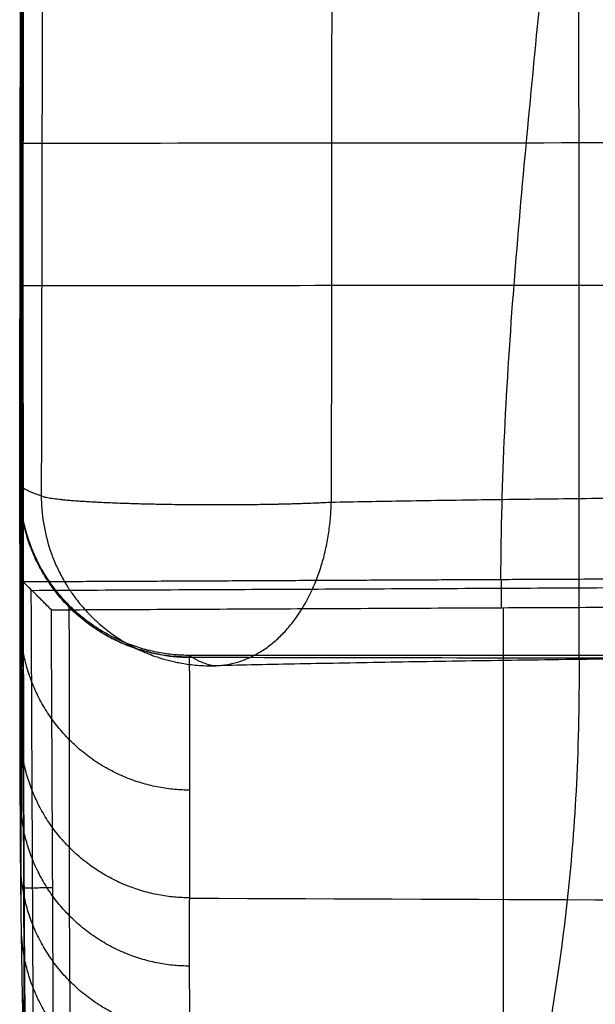
# Model space of a CAD drawing. Units: millimetres. Extents: x -12625 to -10242, y -217 to 235.
# Drawn here: x -10711 to -10691, y -199 to -164 of the extents above; entities that cross this region are included whole.
import ezdxf

# ---------------------------------------------------------------- set-up
doc = ezdxf.new("R2010")
doc.units = ezdxf.units.MM
doc.header["$MEASUREMENT"] = 0
doc.layers.add('lineeee', color=7, linetype='Continuous', true_color=0x000000)
doc.layers.add('Livello 03', color=1, linetype='Continuous', true_color=0xff0000)

msp = doc.modelspace()

# ---------------------------------------------------------------- linework, layer by layer
at = {"layer": 'lineeee'}
msp.add_line((-10694.354, -215.518, -873.913), (-10694.354, -184.893, -873.913), dxfattribs=at)
for points, knots in [([(-10694.447, -183.895, -872.962), (-10694.438, -180.419, -802.407), (-10694.253, -176.97, -731.804), (-10693.716, -170.053, -590.214), (-10693.367, -166.58, -519.227), (-10692.693, -159.582, -377.229), (-10692.37, -156.057, -306.219), (-10691.891, -148.997, -164.263), (-10691.734, -145.468, -93.318), (-10691.717, -141.975, -22.463)], [0.950474, 0.950474, 0.950474, 0.950474, 212.54422, 212.54422, 425.08844, 425.08844, 637.632661, 637.632661, 850.176881, 850.176881, 850.176881, 850.176881]), ([(-10691.717, -141.975, -22.463), (-10691.713, -150.818, -23.282), (-10691.71, -159.661, -24.102), (-10691.706, -168.504, -24.921), (-10691.704, -174.557, -25.482), (-10691.702, -180.61, -26.042), (-10691.699, -186.663, -26.603)], [83.891326, 83.891326, 83.891326, 83.891326, 110.609834, 110.609834, 110.609834, 128.897731, 128.897731, 128.897731, 128.897731]), ([(-10711.265, -142.067, -22.464), (-10711.3, -150.886, -23.283), (-10711.335, -159.704, -24.102), (-10711.37, -168.522, -24.921), (-10711.386, -172.542, -25.295), (-10711.401, -176.561, -25.668), (-10711.417, -180.581, -26.041)], [83.891326, 83.891326, 83.891326, 83.891326, 110.609834, 110.609834, 110.609834, 122.788634, 122.788634, 122.788634, 122.788634]), ([(-10711.304, -183.971, -872.913), (-10711.301, -180.491, -802.292), (-10711.298, -177.012, -731.671), (-10711.291, -170.036, -590.097), (-10711.288, -166.54, -519.142), (-10711.282, -159.548, -377.234), (-10711.278, -156.052, -306.28), (-10711.272, -149.059, -164.372), (-10711.268, -145.563, -93.418), (-10711.265, -142.067, -22.464)], [0.998782, 0.998782, 0.998782, 0.998782, 212.54422, 212.54422, 425.08844, 425.08844, 637.632661, 637.632661, 850.176881, 850.176881, 850.176881, 850.176881]), ([(-10711.4, -189.11, -238.111), (-10711.387, -185.349, -237.824), (-10711.374, -181.589, -237.538), (-10711.362, -177.828, -237.251), (-10711.333, -169.404, -236.609), (-10711.304, -160.98, -235.968), (-10711.275, -152.556, -235.326)], [6.324184, 6.324184, 6.324184, 6.324184, 18.185609, 18.185609, 18.185609, 44.754674, 44.754674, 44.754674, 44.754674]), ([(-10711.368, -195.415, -449.873), (-10711.36, -192.217, -449.707), (-10711.352, -189.019, -449.54), (-10711.343, -185.822, -449.374), (-10711.324, -178.229, -448.979), (-10711.304, -170.636, -448.583), (-10711.285, -163.044, -448.188)], [6.996132, 6.996132, 6.996132, 6.996132, 18.185609, 18.185609, 18.185609, 44.754674, 44.754674, 44.754674, 44.754674]), ([(-10711.214, -203.34, -872.913), (-10711.216, -199.87, -802.422), (-10711.241, -196.796, -731.97), (-10711.297, -191.074, -590.797), (-10711.327, -188.434, -520.079), (-10711.36, -183.21, -378.668), (-10711.363, -180.626, -307.976), (-10711.36, -175.03, -166.527), (-10711.357, -172.011, -95.766), (-10711.37, -168.522, -24.921)], [1.000538, 1.000538, 1.000538, 1.000538, 212.54422, 212.54422, 425.08844, 425.08844, 637.632661, 637.632661, 850.176881, 850.176881, 850.176881, 850.176881]), ([(-10711.259, -201.909, -661.745), (-10711.262, -199.253, -661.68), (-10711.266, -196.597, -661.615), (-10711.269, -193.942, -661.55), (-10711.278, -187.138, -661.384), (-10711.286, -180.335, -661.217), (-10711.295, -173.532, -661.051)], [7.813471, 7.813471, 7.813471, 7.813471, 18.185609, 18.185609, 18.185609, 44.754674, 44.754674, 44.754674, 44.754674]), ([(-10711.417, -180.581, -26.041), (-10711.418, -180.751, -26.057), (-10711.405, -181.097, -26.089), (-10711.34, -181.621, -26.138), (-10711.226, -182.151, -26.187), (-10711.06, -182.681, -26.236), (-10710.842, -183.205, -26.285), (-10710.571, -183.713, -26.332), (-10710.25, -184.198, -26.377), (-10709.88, -184.653, -26.419), (-10709.467, -185.07, -26.458), (-10709.017, -185.445, -26.493), (-10708.537, -185.771, -26.523), (-10708.033, -186.046, -26.549), (-10707.514, -186.269, -26.569), (-10706.988, -186.438, -26.585), (-10706.461, -186.556, -26.596), (-10705.941, -186.624, -26.602), (-10705.597, -186.64, -26.603), (-10705.427, -186.64, -26.603)], [-9.483444, -9.483444, -9.483444, -9.483444, -8.970247, -8.440723, -7.896276, -7.338634, -6.769835, -6.192191, -5.608241, -5.020684, -4.432305, -3.845898, -3.264183, -2.689739, -2.124934, -1.571884, -1.032415, -0.508049, 0, 0, 0, 0]), ([(-10711.18, -210.59, -872.913), (-10711.181, -209.307, -846.819), (-10711.193, -206.904, -794.217), (-10711.228, -203.76, -715.113), (-10711.274, -200.96, -635.083), (-10711.321, -198.435, -554.552), (-10711.361, -196.093, -474.064), (-10711.387, -193.839, -394.154), (-10711.398, -191.574, -315.688), (-10711.4, -189.954, -263.676), (-10711.4, -189.11, -238.111), (-10711.4, -187.953, -203.037), (-10711.398, -185.445, -132.62), (-10711.407, -182.364, -62.226), (-10711.417, -180.623, -26.901), (-10711.417, -180.609, -26.615), (-10711.417, -180.595, -26.328), (-10711.417, -180.581, -26.041)], [1.296993, 1.296993, 1.296993, 1.296993, 79.675549, 159.271114, 238.796402, 319.913778, 400.981341, 480.362764, 559.735271, 636.473262, 636.473262, 636.473262, 741.753108, 847.857675, 847.857675, 847.857675, 848.718587, 848.718587, 848.718587, 848.718587]), ([(-10711.303, -183.974, -872.962), (-10711.303, -183.973, -872.96), (-10711.304, -183.973, -872.957), (-10711.304, -183.973, -872.951), (-10711.304, -183.973, -872.946), (-10711.304, -183.972, -872.94), (-10711.304, -183.972, -872.935), (-10711.304, -183.972, -872.929), (-10711.304, -183.972, -872.924), (-10711.304, -183.971, -872.918), (-10711.304, -183.971, -872.914), (-10711.304, -183.971, -872.913)], [0, 0, 0, 0, 0.0055559, 0.01109984, 0.01663178, 0.02215167, 0.02765946, 0.03315512, 0.03863859, 0.04410985, 0.0495689, 0.0495689, 0.0495689, 0.0495689]), ([(-10710.3, -184.968, -873.913), (-10710.352, -184.915, -873.913), (-10710.46, -184.809, -873.905), (-10710.621, -184.65, -873.866), (-10710.778, -184.494, -873.798), (-10710.925, -184.348, -873.702), (-10711.054, -184.22, -873.581), (-10711.16, -184.116, -873.44), (-10711.238, -184.039, -873.285), (-10711.286, -183.99, -873.125), (-10711.301, -183.976, -873.015), (-10711.303, -183.974, -872.962)], [0, 0, 0, 0, 0.222492, 0.453422, 0.686776, 0.915971, 1.134976, 1.339458, 1.527543, 1.69984, 1.858691, 1.858691, 1.858691, 1.858691]), ([(-10705.152, -216.567, -872.864), (-10705.153, -215.28, -846.702), (-10705.169, -212.878, -794.043), (-10705.217, -209.741, -714.889), (-10705.279, -206.953, -634.883), (-10705.34, -204.439, -554.37), (-10705.39, -202.105, -473.891), (-10705.418, -199.856, -393.983), (-10705.428, -197.591, -315.509), (-10705.426, -195.971, -263.485), (-10705.424, -195.127, -237.912), (-10705.421, -193.97, -202.828), (-10705.413, -191.461, -132.384), (-10705.417, -188.38, -61.951), (-10705.427, -186.64, -26.603)], [1.051898, 1.051898, 1.051898, 1.051898, 79.675549, 159.271114, 238.796402, 319.913778, 400.981341, 480.362764, 559.735271, 636.473262, 636.473262, 636.473262, 741.753108, 847.857675, 847.857675, 847.857675, 847.857675]), ([(-10694.278, -216.516, -872.864), (-10694.277, -213.058, -802.561), (-10694.129, -210.299, -732.274), (-10693.667, -205.515, -591.391), (-10693.35, -203.496, -520.802), (-10692.694, -199.509, -379.642), (-10692.355, -197.538, -309.072), (-10691.841, -192.859, -167.891), (-10691.669, -190.144, -97.273), (-10691.68, -186.663, -26.603)], [1.052022, 1.052022, 1.052022, 1.052022, 212.54422, 212.54422, 425.08844, 425.08844, 637.632661, 637.632661, 850.176881, 850.176881, 850.176881, 850.176881])]:
    msp.add_open_spline(points, degree=3, knots=knots, dxfattribs=at)
for points, degree in [([(-10672.004, -168.487, -24.921), (-10685.126, -168.499, -24.921), (-10698.248, -168.51, -24.921), (-10711.37, -168.522, -24.921)], 3), ([(-10711.295, -173.532, -661.051), (-10699.743, -173.524, -661.128), (-10688.192, -173.515, -661.206), (-10676.641, -173.507, -661.284)], 3), ([(-10711.18, -210.59, -872.913), (-10711.242, -197.281, -872.913), (-10711.304, -183.971, -872.913)], 2), ([(-10711.303, -183.974, -872.962), (-10694.43, -183.895, -872.962), (-10677.557, -183.815, -872.962)], 2), ([(-10710.3, -184.968, -873.913), (-10694.426, -184.893, -873.913), (-10678.551, -184.819, -873.913)], 2), ([(-10710.18, -210.586, -873.913), (-10710.24, -197.777, -873.913), (-10710.3, -184.968, -873.913)], 2), ([(-10705.427, -186.64, -26.603), (-10694.258, -186.659, -26.603), (-10683.088, -186.678, -26.603), (-10671.918, -186.697, -26.603)], 3), ([(-10672.776, -195.271, -238.394), (-10683.658, -195.23, -238.443), (-10694.541, -195.189, -238.493), (-10705.424, -195.148, -238.542)], 3)]:
    msp.add_open_spline(points, degree=degree, dxfattribs=at)
for points, weights in [([(-10705.427, -186.64, -26.603), (-10711.441, -186.63, -26.605), (-10711.417, -180.623, -26.901)], [1, 0.706291106188, 1]), ([(-10694.426, -184.893, -873.913), (-10694.431, -183.941, -873.913), (-10694.431, -183.895, -872.962)], [1, 0.724294437964, 1]), ([(-10710.887, -210.589, -873.62), (-10710.949, -197.427, -873.62), (-10711.01, -184.264, -873.62)], [0.853523156442, 0.853513913018, 0.853504669595]), ([(-10710.993, -184.281, -873.637), (-10694.429, -184.204, -873.637), (-10677.865, -184.126, -873.637)], [0.862148475141, 0.862147218954, 0.862145962767]), ([(-10705.416, -191.329, -132.661), (-10711.422, -191.314, -132.662), (-10711.401, -185.313, -132.9)], [1, 0.706751274677, 1]), ([(-10705.424, -195.127, -237.912), (-10711.421, -195.104, -237.913), (-10711.4, -189.11, -238.111)], [1, 0.707270921619, 1]), ([(-10705.426, -197.535, -314.63), (-10711.417, -197.507, -314.632), (-10711.397, -191.518, -314.811)], [1, 0.707602257434, 1]), ([(-10705.415, -199.846, -393.978), (-10711.403, -199.816, -393.98), (-10711.384, -193.83, -394.151)], [1, 0.707834015557, 1]), ([(-10710.254, -194.776, -873.913), (-10711.254, -194.781, -873.913), (-10711.254, -194.78, -872.913)], [1, 0.707024107986, 1]), ([(-10705.387, -202.1, -473.327), (-10711.373, -202.073, -473.33), (-10711.359, -196.089, -473.501)], [1, 0.707906672903, 1]), ([(-10705.338, -204.468, -554.351), (-10711.326, -204.45, -554.355), (-10711.32, -198.465, -554.535)], [1, 0.707807441012, 1])]:
    msp.add_rational_spline(points, weights, degree=2, dxfattribs=at)
msp.add_rational_spline([(-10709.403, -214.828, -872.878), (-10709.404, -213.542, -846.736), (-10709.419, -211.138, -794.096), (-10709.461, -207.994, -714.96), (-10709.517, -205.196, -634.948), (-10709.573, -202.673, -554.428), (-10709.619, -200.333, -473.943), (-10709.647, -198.081, -394.031), (-10709.659, -195.817, -315.557), (-10709.659, -194.198, -263.54), (-10709.658, -193.356, -237.971), (-10709.657, -192.199, -202.885), (-10709.653, -189.692, -132.442), (-10709.661, -186.613, -62.029), (-10709.672, -184.873, -26.691), (-10709.672, -184.868, -26.607), (-10709.672, -184.864, -26.523), (-10709.672, -184.86, -26.439)], [0.853554396517, 0.853537467841, 0.853551272707, 0.853655962284, 0.853799579239, 0.853913548352, 0.853968793393, 0.853930880399, 0.853811356167, 0.853697731431, 0.85363546081, 0.853550138866, 0.85336894431, 0.853211882068, 0.853145553094, 0.853145394396, 0.853145235763, 0.853145077196], degree=3, knots=[1.12324, 1.12324, 1.12324, 1.12324, 79.675549, 159.271114, 238.796402, 319.913778, 400.981341, 480.362764, 559.735271, 636.473262, 636.473262, 636.473262, 741.753108, 847.857675, 847.857675, 847.857675, 848.110719, 848.110719, 848.110719, 848.110719], dxfattribs=at)
at = {"layer": 'Livello 03'}
for points, knots in [([(-10691.514, 178.065, 215.364), (-10691.685, 177.826, 214.506), (-10692.596, 176.541, 209.863), (-10693.614, 175.027, 204.31), (-10694.495, 173.644, 199.168), (-10695.119, 172.647, 195.447), (-10696.651, 170.117, 185.927), (-10698.855, 166.03, 170.172), (-10700.792, 161.837, 153.39), (-10702.163, 158.596, 139.992), (-10703.428, 155.44, 126.637), (-10704.481, 152.588, 114.108), (-10705.228, 150.43, 104.287), (-10705.481, 149.682, 100.848), (-10705.572, 149.41, 99.595), (-10705.619, 149.27, 98.949), (-10705.644, 149.193, 98.595), (-10705.65, 149.175, 98.513), (-10705.661, 149.145, 98.371), (-10705.681, 149.083, 98.085), (-10705.71, 148.997, 97.683), (-10705.738, 148.91, 97.284), (-10705.758, 148.85, 97.008), (-10705.769, 148.816, 96.851), (-10705.778, 148.789, 96.727), (-10705.787, 148.76, 96.597), (-10705.8, 148.72, 96.416), (-10705.823, 148.649, 96.099), (-10705.855, 148.546, 95.647), (-10705.893, 148.419, 95.105), (-10705.978, 148.128, 93.897), (-10706.107, 147.647, 92.03), (-10706.281, 146.919, 89.485), (-10706.453, 146.113, 86.928), (-10706.679, 144.926, 83.501), (-10706.999, 142.97, 78.523), (-10707.454, 139.492, 71.181), (-10708.154, 132.412, 59.335), (-10708.781, 122.573, 47.927), (-10709.266, 110.774, 38.422), (-10709.556, 101.088, 32.432), (-10709.704, 94.006, 29.196), (-10709.854, 85.276, 25.882), (-10709.932, 78.755, 24.085), (-10709.98, 71.755, 22.963), (-10709.992, 69.528, 22.67), (-10709.998, 68.217, 22.522), (-10710.003, 67.266, 22.427), (-10710.004, 66.776, 22.381), (-10710.006, 66.383, 22.346), (-10710.007, 66.089, 22.322), (-10710.008, 65.844, 22.302), (-10710.008, 65.647, 22.287), (-10710.009, 65.453, 22.272), (-10710.01, 65.212, 22.255), (-10710.011, 64.828, 22.228), (-10710.012, 64.369, 22.197), (-10710.014, 63.92, 22.168), (-10710.014, 63.621, 22.149), (-10710.015, 63.45, 22.138), (-10710.015, 63.284, 22.127), (-10710.016, 63.081, 22.114), (-10710.017, 62.76, 22.092), (-10710.018, 62.36, 22.066), (-10710.019, 61.879, 22.034), (-10710.022, 60.919, 21.972), (-10710.025, 59.812, 21.902), (-10710.028, 58.559, 21.827), (-10710.031, 57.323, 21.754), (-10710.035, 55.479, 21.653), (-10710.048, 49.771, 21.343), (-10710.073, 39.645, 20.766), (-10710.108, 26.113, 19.915), (-10710.146, 12.457, 18.978), (-10710.176, 2.378, 18.245), (-10710.208, -8.421, 17.437), (-10710.244, -20.049, 16.545), (-10710.291, -35.219, 15.354), (-10710.337, -50.355, 14.161), (-10710.382, -65.498, 12.976), (-10710.426, -80.843, 11.799), (-10710.481, -101.045, 10.295), (-10710.544, -126.227, 8.52), (-10710.607, -154.411, 6.715), (-10710.642, -172.734, 5.658), (-10710.657, -180.942, 5.206)], [-0.302553, -0.302553, -0.302553, -0.302553, 2.441082, 14.530125, 17.387634, 18.776266, 26.341579, 47.556492, 68.459482, 78.899654, 89.316554, 109.957428, 117.653319, 119.580373, 120.5439, 121.507427, 121.570068, 121.632709, 121.757992, 122.008557, 122.509688, 122.994381, 123.236728, 123.357901, 123.479075, 123.618457, 123.757839, 124.036604, 124.594133, 125.151662, 125.709191, 128.327156, 130.94512, 133.659901, 136.376888, 141.827291, 149.703013, 160.71785, 183.121813, 194.515203, 206.019866, 217.186892, 217.811756, 234.019916, 237.388758, 239.073179, 240.7576, 241.348431, 241.939261, 242.234676, 242.530091, 242.825506, 242.973214, 243.120921, 243.409727, 243.698533, 244.276145, 244.790212, 245.047245, 245.175762, 245.304279, 245.545286, 245.786293, 246.268307, 246.750322, 247.232336, 249.154205, 250.075913, 250.997621, 252.870901, 255.615193, 268.147246, 283.298235, 296.288828, 309.211876, 313.613241, 328.776506, 344.196452, 359.260856, 374.325259, 389.763767, 405.430183, 435.097228, 465.493583, 490.155344, 490.155344, 490.155344, 490.155344]), ([(-10683.776, 172.376, 214.991), (-10683.945, 172.138, 214.136), (-10684.847, 170.853, 209.511), (-10685.849, 169.343, 203.98), (-10686.71, 167.965, 198.859), (-10687.32, 166.972, 195.153), (-10688.807, 164.453, 185.67), (-10690.911, 160.395, 169.971), (-10692.702, 156.251, 153.242), (-10693.939, 153.059, 139.882), (-10695.06, 149.961, 126.561), (-10695.969, 147.173, 114.066), (-10696.605, 145.071, 104.278), (-10696.819, 144.343, 100.852), (-10696.897, 144.079, 99.605), (-10696.936, 143.942, 98.962), (-10696.958, 143.868, 98.609), (-10696.963, 143.85, 98.526), (-10696.971, 143.82, 98.383), (-10696.989, 143.76, 98.098), (-10697.013, 143.676, 97.699), (-10697.038, 143.593, 97.308), (-10697.055, 143.536, 97.04), (-10697.065, 143.503, 96.888), (-10697.072, 143.477, 96.766), (-10697.081, 143.451, 96.647), (-10697.093, 143.413, 96.477), (-10697.113, 143.347, 96.181), (-10697.142, 143.251, 95.757), (-10697.177, 143.132, 95.25), (-10697.254, 142.861, 94.12), (-10697.371, 142.411, 92.368), (-10697.527, 141.729, 89.982), (-10697.681, 140.975, 87.585), (-10697.883, 139.864, 84.372), (-10698.167, 138.03, 79.703), (-10698.566, 134.766, 72.815), (-10699.17, 128.115, 61.698), (-10699.697, 118.862, 50.989), (-10700.095, 107.76, 42.063), (-10700.329, 98.643, 36.437), (-10700.445, 91.973, 33.394), (-10700.561, 83.754, 30.277), (-10700.619, 77.608, 28.585), (-10700.653, 71.011, 27.527), (-10700.662, 68.911, 27.25), (-10700.666, 67.675, 27.111), (-10700.669, 66.773, 27.021), (-10700.67, 66.312, 26.978), (-10700.671, 65.945, 26.945), (-10700.672, 65.671, 26.922), (-10700.672, 65.442, 26.903), (-10700.673, 65.26, 26.889), (-10700.673, 65.08, 26.876), (-10700.674, 64.851, 26.859), (-10700.675, 64.484, 26.833), (-10700.676, 64.038, 26.804), (-10700.677, 63.594, 26.776), (-10700.678, 63.292, 26.756), (-10700.678, 63.118, 26.745), (-10700.679, 62.947, 26.734), (-10700.679, 62.745, 26.72), (-10700.68, 62.423, 26.699), (-10700.68, 62.023, 26.672), (-10700.681, 61.545, 26.641), (-10700.683, 60.596, 26.579), (-10700.685, 59.499, 26.51), (-10700.687, 58.257, 26.435), (-10700.69, 57.035, 26.364), (-10700.694, 55.205, 26.263), (-10700.706, 49.487, 25.955), (-10700.723, 39.341, 25.376), (-10700.733, 25.78, 24.511), (-10700.733, 12.101, 23.551), (-10700.724, 2.01, 22.795), (-10700.71, -8.799, 21.959), (-10700.689, -20.432, 21.03), (-10700.651, -35.602, 19.783), (-10700.608, -50.732, 18.527), (-10700.563, -65.864, 17.277), (-10700.519, -81.195, 16.035), (-10700.469, -101.375, 14.448), (-10700.425, -126.527, 12.585), (-10700.408, -154.678, 10.717), (-10700.421, -172.981, 9.645), (-10700.433, -181.182, 9.194)], [-0.302553, -0.302553, -0.302553, -0.302553, 2.441082, 14.530125, 17.387634, 18.776266, 26.341579, 47.556492, 68.459481, 78.899653, 89.316553, 109.957428, 117.653318, 119.580372, 120.543899, 121.507426, 121.570067, 121.632709, 121.757991, 122.008556, 122.509687, 122.994381, 123.236727, 123.357901, 123.479074, 123.618456, 123.757839, 124.036603, 124.594132, 125.151662, 125.709191, 128.327155, 130.94512, 133.659901, 136.376887, 141.827291, 149.703012, 160.717849, 183.121812, 194.515202, 206.019865, 217.18689, 217.811754, 234.019914, 237.388757, 239.073178, 240.757599, 241.348429, 241.939259, 242.234675, 242.53009, 242.825505, 242.973212, 243.12092, 243.409726, 243.698532, 244.276143, 244.79021, 245.047244, 245.175761, 245.304277, 245.545285, 245.786292, 246.268306, 246.75032, 247.232335, 249.154203, 250.075911, 250.997619, 252.8709, 255.615192, 268.147245, 283.298233, 296.288827, 309.211874, 313.613239, 328.776505, 344.196451, 359.260854, 374.325257, 389.763765, 405.43018, 435.097226, 465.493581, 490.155344, 490.155344, 490.155344, 490.155344]), ([(-10711.416, -180.58, -26.046), (-10711.413, -178.856, -25.886), (-10711.411, -177.132, -25.726), (-10711.407, -174.546, -25.486), (-10711.406, -173.684, -25.406), (-10711.404, -172.607, -25.306), (-10711.404, -172.391, -25.286), (-10711.403, -171.96, -25.245), (-10711.403, -171.745, -25.225), (-10711.402, -171.098, -25.165), (-10711.401, -170.667, -25.125), (-10711.396, -166.789, -24.765), (-10711.39, -163.341, -24.445), (-10711.384, -159.031, -24.044), (-10711.382, -158.169, -23.964), (-10711.381, -157.199, -23.874), (-10711.381, -157.092, -23.864), (-10711.381, -156.876, -23.844), (-10711.38, -156.768, -23.834), (-10711.38, -156.445, -23.804), (-10711.38, -156.23, -23.784), (-10711.379, -155.584, -23.724), (-10711.378, -155.153, -23.684), (-10711.375, -152.998, -23.484), (-10711.372, -151.274, -23.324), (-10711.366, -147.827, -23.003), (-10711.364, -146.103, -22.843), (-10711.36, -143.948, -22.643), (-10711.36, -143.517, -22.603), (-10711.358, -142.87, -22.543), (-10711.358, -142.655, -22.523), (-10711.358, -142.331, -22.493), (-10711.357, -142.223, -22.483), (-10711.357, -142.008, -22.463), (-10711.357, -141.9, -22.453), (-10711.355, -140.931, -22.363), (-10711.354, -140.069, -22.283), (-10711.347, -135.758, -21.882), (-10711.341, -132.308, -21.562), (-10711.335, -128.428, -21.201), (-10711.334, -127.996, -21.161), (-10711.333, -127.457, -21.111), (-10711.333, -127.35, -21.101), (-10711.333, -127.134, -21.081), (-10711.332, -127.026, -21.071), (-10711.332, -126.703, -21.041), (-10711.332, -126.487, -21.021), (-10711.33, -125.41, -20.921), (-10711.328, -124.547, -20.841), (-10711.324, -121.961, -20.6), (-10711.321, -120.236, -20.44), (-10711.315, -116.787, -20.12), (-10711.312, -115.062, -19.959), (-10711.309, -113.121, -19.779), (-10711.308, -112.906, -19.759), (-10711.308, -112.582, -19.729), (-10711.307, -112.474, -19.719), (-10711.307, -112.259, -19.699), (-10711.307, -112.151, -19.689), (-10711.306, -111.612, -19.639), (-10711.305, -111.181, -19.599), (-10711.303, -109.888, -19.479), (-10711.301, -109.025, -19.399), (-10711.294, -104.714, -18.998), (-10711.288, -101.264, -18.677), (-10711.281, -97.707, -18.347), (-10711.281, -97.599, -18.337), (-10711.28, -97.383, -18.317), (-10711.28, -97.275, -18.307), (-10711.28, -96.952, -18.277), (-10711.279, -96.736, -18.257), (-10711.278, -96.089, -18.197), (-10711.277, -95.658, -18.157), (-10711.275, -94.364, -18.036), (-10711.273, -93.502, -17.956), (-10711.269, -90.914, -17.716), (-10711.265, -89.188, -17.556), (-10711.256, -84.012, -17.075), (-10711.249, -80.561, -16.754), (-10711.239, -75.385, -16.273), (-10711.236, -73.659, -16.113), (-10711.231, -71.071, -15.872), (-10711.229, -70.208, -15.792), (-10711.226, -68.483, -15.632), (-10711.224, -67.62, -15.552), (-10711.215, -63.307, -15.151), (-10711.209, -59.856, -14.831), (-10711.198, -54.679, -14.35), (-10711.195, -52.953, -14.189), (-10711.187, -49.501, -13.869), (-10711.184, -47.775, -13.708), (-10711.177, -44.323, -13.387), (-10711.173, -42.597, -13.227), (-10711.168, -40.008, -12.987), (-10711.166, -39.144, -12.906), (-10711.162, -37.418, -12.746), (-10711.16, -36.555, -12.666), (-10711.151, -32.24, -12.265), (-10711.144, -28.788, -11.944), (-10711.129, -21.884, -11.303), (-10711.121, -18.432, -10.982), (-10711.109, -13.254, -10.501), (-10711.106, -11.527, -10.341), (-10711.1, -8.937, -10.1), (-10711.098, -8.073, -10.02), (-10711.094, -6.347, -9.859), (-10711.092, -5.484, -9.779), (-10711.082, -1.167, -9.378), (-10711.074, 2.286, -9.057), (-10711.062, 7.466, -8.576), (-10711.058, 9.193, -8.416), (-10711.05, 12.646, -8.095), (-10711.045, 14.372, -7.935), (-10711.037, 17.826, -7.614), (-10711.033, 19.552, -7.453), (-10711.027, 22.142, -7.213), (-10711.025, 23.006, -7.133), (-10711.02, 24.732, -6.972), (-10711.018, 25.595, -6.892), (-10710.999, 33.367, -6.17), (-10710.982, 40.276, -5.529), (-10710.962, 48.048, -4.807), (-10710.96, 48.912, -4.726), (-10710.956, 50.639, -4.566), (-10710.953, 51.503, -4.486), (-10710.947, 54.093, -4.245), (-10710.942, 55.82, -4.085), (-10710.933, 59.275, -3.764), (-10710.929, 61.002, -3.603), (-10710.92, 64.456, -3.282), (-10710.915, 66.183, -3.122), (-10710.901, 71.366, -2.641), (-10710.892, 74.821, -2.32), (-10710.88, 79.14, -1.918), (-10710.878, 80.004, -1.838), (-10710.873, 81.732, -1.677), (-10710.871, 82.596, -1.597), (-10710.864, 85.187, -1.356), (-10710.859, 86.914, -1.196), (-10710.845, 92.097, -0.714), (-10710.835, 95.553, -0.393), (-10710.815, 102.463, 0.25), (-10710.806, 105.919, 0.571), (-10710.793, 110.238, 0.972), (-10710.791, 111.102, 1.052), (-10710.786, 112.83, 1.213), (-10710.783, 113.694, 1.293), (-10710.776, 116.286, 1.534), (-10710.771, 118.015, 1.695), (-10710.761, 121.471, 2.016), (-10710.755, 123.199, 2.176), (-10710.75, 125.144, 2.357), (-10710.749, 125.36, 2.377), (-10710.748, 125.684, 2.407), (-10710.748, 125.792, 2.417), (-10710.747, 126.008, 2.437), (-10710.747, 126.116, 2.447), (-10710.745, 126.656, 2.497), (-10710.744, 127.088, 2.537), (-10710.74, 128.384, 2.658), (-10710.738, 129.248, 2.738), (-10710.725, 133.568, 3.139), (-10710.714, 137.025, 3.459), (-10710.704, 140.589, 3.788), (-10710.703, 140.697, 3.798), (-10710.703, 140.86, 3.813), (-10710.703, 140.914, 3.818), (-10710.702, 141.022, 3.828), (-10710.702, 141.076, 3.833), (-10710.702, 141.346, 3.858), (-10710.701, 141.562, 3.878), (-10710.699, 142.209, 3.938), (-10710.698, 142.641, 3.977), (-10710.694, 143.937, 4.097), (-10710.691, 144.801, 4.176), (-10710.683, 147.394, 4.415), (-10710.678, 149.122, 4.573), (-10710.673, 150.85, 4.731)], [6.020443, 6.020443, 6.020443, 6.020443, 11.214521, 11.214521, 13.811924, 13.811924, 14.461312, 14.461312, 15.110633, 15.110633, 16.408792, 16.408792, 26.796205, 26.796205, 29.393645, 29.393645, 29.718342, 29.718342, 30.042975, 30.042975, 30.692052, 30.692052, 31.990251, 31.990251, 37.183619, 37.183619, 42.377894, 42.377894, 43.676603, 43.676603, 44.325979, 44.325979, 44.650672, 44.650672, 44.975315, 44.975315, 47.571731, 47.571731, 57.964493, 57.964493, 59.263832, 59.263832, 59.588675, 59.588675, 59.913481, 59.913481, 60.562875, 60.562875, 63.160588, 63.160588, 68.356648, 68.356648, 73.553546, 73.553546, 74.203217, 74.203217, 74.528057, 74.528057, 74.852874, 74.852874, 76.151686, 76.151686, 78.749464, 78.749464, 89.142604, 89.142604, 89.467581, 89.467581, 89.792542, 89.792542, 90.442225, 90.442225, 91.741628, 91.741628, 94.340582, 94.340582, 99.539079, 99.539079, 109.936172, 109.936172, 115.134762, 115.134762, 117.734338, 117.734338, 120.333825, 120.333825, 130.730451, 130.730451, 135.931217, 135.931217, 141.13116, 141.13116, 146.331806, 146.331806, 148.93239, 148.93239, 151.532399, 151.532399, 161.933166, 161.933166, 172.333736, 172.333736, 177.536279, 177.536279, 180.13756, 180.13756, 182.738308, 182.738308, 193.142894, 193.142894, 198.344779, 198.344779, 203.546838, 203.546838, 208.749512, 208.749512, 211.35042, 211.35042, 213.951263, 213.951263, 234.766414, 234.766414, 237.36854, 237.36854, 239.9706, 239.9706, 245.17394, 245.17394, 250.377828, 250.377828, 255.581866, 255.581866, 265.992251, 265.992251, 268.595173, 268.595173, 271.197658, 271.197658, 276.402658, 276.402658, 286.813453, 286.813453, 297.224097, 297.224097, 299.827659, 299.827659, 302.430791, 302.430791, 307.63746, 307.63746, 312.84468, 312.84468, 313.495622, 313.495622, 313.821096, 313.821096, 314.146545, 314.146545, 315.448007, 315.448007, 318.051055, 318.051055, 328.465239, 328.465239, 328.790741, 328.790741, 328.953494, 328.953494, 329.116182, 329.116182, 329.766845, 329.766845, 331.068222, 331.068222, 333.671187, 333.671187, 338.877977, 338.877977, 338.877977, 338.877977]), ([(-10705.431, -186.575, -26.603), (-10705.52, -186.575, -26.603), (-10705.609, -186.573, -26.603), (-10705.744, -186.567, -26.603), (-10705.789, -186.565, -26.602), (-10705.879, -186.558, -26.602), (-10705.925, -186.555, -26.601), (-10706.062, -186.542, -26.6), (-10706.154, -186.532, -26.599), (-10706.338, -186.506, -26.597), (-10706.431, -186.491, -26.596), (-10706.617, -186.457, -26.592), (-10706.71, -186.437, -26.591), (-10706.849, -186.405, -26.587), (-10706.896, -186.393, -26.586), (-10706.989, -186.369, -26.584), (-10707.035, -186.356, -26.583), (-10707.176, -186.316, -26.579), (-10707.269, -186.287, -26.577), (-10707.455, -186.224, -26.571), (-10707.547, -186.19, -26.567), (-10707.732, -186.116, -26.561), (-10707.823, -186.077, -26.557), (-10707.96, -186.015, -26.551), (-10708.005, -185.994, -26.549), (-10708.096, -185.95, -26.545), (-10708.141, -185.927, -26.543), (-10708.276, -185.857, -26.537), (-10708.364, -185.808, -26.532), (-10708.54, -185.705, -26.522), (-10708.627, -185.652, -26.517), (-10708.798, -185.539, -26.507), (-10708.882, -185.481, -26.502), (-10709.007, -185.39, -26.493), (-10709.048, -185.359, -26.49), (-10709.129, -185.296, -26.484), (-10709.17, -185.264, -26.481), (-10709.37, -185.101, -26.466), (-10709.524, -184.962, -26.453), (-10709.815, -184.67, -26.426), (-10709.953, -184.516, -26.412), (-10710.116, -184.315, -26.393), (-10710.147, -184.275, -26.39), (-10710.21, -184.193, -26.382), (-10710.241, -184.152, -26.378), (-10710.331, -184.027, -26.367), (-10710.39, -183.943, -26.359), (-10710.473, -183.814, -26.347), (-10710.501, -183.771, -26.343), (-10710.554, -183.684, -26.335), (-10710.58, -183.641, -26.331), (-10710.657, -183.509, -26.318), (-10710.705, -183.42, -26.31), (-10710.775, -183.285, -26.298), (-10710.797, -183.24, -26.293), (-10710.841, -183.15, -26.285), (-10710.862, -183.104, -26.281), (-10710.924, -182.968, -26.268), (-10710.963, -182.877, -26.26), (-10711.017, -182.738, -26.247), (-10711.035, -182.692, -26.243), (-10711.069, -182.599, -26.234), (-10711.085, -182.553, -26.23), (-10711.132, -182.414, -26.217), (-10711.161, -182.321, -26.208), (-10711.2, -182.181, -26.195), (-10711.213, -182.135, -26.191), (-10711.237, -182.042, -26.182), (-10711.248, -181.995, -26.178), (-10711.281, -181.856, -26.165), (-10711.3, -181.763, -26.156), (-10711.334, -181.578, -26.139), (-10711.349, -181.485, -26.13), (-10711.374, -181.301, -26.113), (-10711.384, -181.21, -26.105), (-10711.396, -181.073, -26.092), (-10711.4, -181.027, -26.088), (-10711.406, -180.937, -26.08), (-10711.408, -180.892, -26.075), (-10711.414, -180.758, -26.063), (-10711.416, -180.669, -26.055), (-10711.416, -180.58, -26.046)], [0, 0, 0, 0, 0.267437, 0.267437, 0.403028, 0.403028, 0.539835, 0.539835, 0.817, 0.817, 1.098497, 1.098497, 1.384018, 1.384018, 1.528154, 1.528154, 1.673202, 1.673202, 1.966057, 1.966057, 2.262342, 2.262342, 2.561907, 2.561907, 2.712738, 2.712738, 2.864228, 2.864228, 3.169094, 3.169094, 3.475966, 3.475966, 3.784453, 3.784453, 3.939112, 3.939112, 4.094019, 4.094019, 4.714786, 4.714786, 5.335628, 5.335628, 5.49058, 5.49058, 5.645292, 5.645292, 5.953917, 5.953917, 6.1076, 6.1076, 6.260842, 6.260842, 6.565927, 6.565927, 6.717544, 6.717544, 6.86851, 6.86851, 7.16838, 7.16838, 7.317056, 7.317056, 7.4649, 7.4649, 7.758153, 7.758153, 7.903419, 7.903419, 8.047782, 8.047782, 8.333787, 8.333787, 8.615804, 8.615804, 8.893525, 8.893525, 9.030621, 9.030621, 9.16651, 9.16651, 9.434561, 9.434561, 9.434561, 9.434561]), ([(-10711.416, -180.58, -26.046), (-10711.344, -180.64, -21.362), (-10711.209, -180.727, -14.324), (-10710.971, -180.836, -4.965), (-10710.802, -180.898, 0.766), (-10710.693, -180.932, 4.146), (-10710.657, -180.942, 5.206)], [0.474331, 0.474331, 0.474331, 0.474331, 14.485202, 21.51097, 28.435543, 31.604144, 31.604144, 31.604144, 31.604144]), ([(-10253.337, -181.156, 7.907), (-10253.753, -181.148, 7.466), (-10254.611, -181.132, 6.571), (-10256.39, -181.101, 4.794), (-10258.013, -181.076, 3.304), (-10259.461, -181.057, 2.098), (-10260.471, -181.045, 1.294), (-10261.504, -181.033, 0.535), (-10262.561, -181.022, -0.17), (-10263.378, -181.015, -0.676), (-10264.206, -181.007, -1.148), (-10265.054, -181, -1.588), (-10265.923, -180.992, -1.997), (-10267.084, -180.982, -2.491), (-10268.258, -180.972, -2.916), (-10269.449, -180.963, -3.277), (-10270.651, -180.956, -3.596), (-10272.193, -180.946, -3.919), (-10274.071, -180.938, -4.199), (-10275.957, -180.931, -4.397), (-10277.554, -180.927, -4.517), (-10278.837, -180.924, -4.593), (-10280.108, -180.921, -4.657), (-10281.69, -180.919, -4.72), (-10283.587, -180.916, -4.78), (-10285.467, -180.914, -4.837), (-10287.336, -180.912, -4.889), (-10289.226, -180.91, -4.942), (-10293.086, -180.906, -5.052), (-10297.578, -180.902, -5.184), (-10302.721, -180.897, -5.332), (-10307.853, -180.892, -5.48), (-10314.275, -180.886, -5.663), (-10324.557, -180.878, -5.951), (-10337.406, -180.868, -6.3), (-10357.954, -180.853, -6.83), (-10383.625, -180.839, -7.432), (-10414.419, -180.827, -8.035), (-10445.175, -180.821, -8.49), (-10468.226, -180.82, -8.694), (-10483.575, -180.82, -8.755), (-10489.961, -180.821, -8.766), (-10495.047, -180.821, -8.766), (-10498.859, -180.822, -8.756), (-10502.694, -180.822, -8.737), (-10510.394, -180.823, -8.683), (-10521.939, -180.825, -8.549), (-10542.455, -180.83, -8.209), (-10562.971, -180.837, -7.76), (-10583.483, -180.848, -7.247), (-10598.902, -180.857, -6.832), (-10614.309, -180.867, -6.397), (-10629.704, -180.879, -5.946), (-10642.503, -180.89, -5.564), (-10652.773, -180.9, -5.262), (-10659.201, -180.907, -5.058), (-10664.336, -180.914, -4.82), (-10668.217, -180.92, -4.578), (-10671.415, -180.928, -4.297), (-10673.937, -180.935, -4.001), (-10675.834, -180.941, -3.734), (-10677.71, -180.948, -3.417), (-10679.578, -180.957, -3.037), (-10681.419, -180.967, -2.587), (-10683.233, -180.978, -2.057), (-10685.033, -180.991, -1.435), (-10686.501, -181.003, -0.842), (-10687.674, -181.013, -0.311), (-10688.819, -181.023, 0.247), (-10690.217, -181.037, 1.006), (-10691.851, -181.054, 2.007), (-10693.416, -181.073, 3.078), (-10694.926, -181.092, 4.215), (-10696.376, -181.113, 5.403), (-10697.792, -181.135, 6.65), (-10699.142, -181.158, 7.914), (-10700.017, -181.174, 8.775), (-10700.433, -181.182, 9.194)], [15.363756, 15.363756, 15.363756, 15.363756, 17.283018, 19.303081, 23.495807, 24.591425, 25.687043, 27.945287, 29.107822, 30.270358, 31.461878, 32.653399, 33.842356, 35.031314, 37.332908, 38.448048, 39.6218, 41.920817, 44.143419, 46.239565, 48.279979, 49.308764, 50.337549, 52.288137, 54.238724, 56.106488, 57.974251, 59.878173, 61.782095, 69.54634, 73.394401, 77.242463, 84.974265, 92.706066, 108.161148, 123.61623, 154.502064, 185.37023, 216.238904, 247.025438, 254.729845, 262.434253, 266.244533, 270.054814, 273.934088, 277.813361, 293.260736, 308.708112, 339.566529, 354.986281, 370.409021, 385.941224, 401.318433, 416.702298, 424.421369, 432.172797, 436.156505, 440.167553, 444.214914, 446.265144, 448.315374, 450.417659, 452.519943, 454.690553, 456.861163, 459.038584, 461.292863, 462.427904, 463.562945, 465.815827, 468.026344, 470.23686, 472.358591, 474.480322, 476.547612, 478.614902, 480.51065, 480.51065, 480.51065, 480.51065]), ([(-10710.657, -180.942, 5.206), (-10710.658, -181.263, 5.203), (-10710.632, -181.584, 5.199), (-10710.529, -182.22, 5.189), (-10710.452, -182.535, 5.183), (-10710.324, -182.918, 5.175), (-10710.297, -182.995, 5.173), (-10710.24, -183.147, 5.169), (-10710.209, -183.223, 5.167), (-10710.113, -183.45, 5.161), (-10710.042, -183.598, 5.157), (-10709.888, -183.891, 5.148), (-10709.804, -184.035, 5.144), (-10709.692, -184.211, 5.138), (-10709.669, -184.246, 5.137), (-10709.622, -184.316, 5.134), (-10709.598, -184.351, 5.133), (-10709.525, -184.455, 5.129), (-10709.475, -184.523, 5.126), (-10709.319, -184.728, 5.118), (-10709.208, -184.861, 5.113), (-10709.031, -185.054, 5.104), (-10708.97, -185.118, 5.101), (-10708.876, -185.213, 5.097), (-10708.844, -185.244, 5.095), (-10708.78, -185.306, 5.092), (-10708.747, -185.337, 5.091), (-10708.646, -185.43, 5.086), (-10708.577, -185.49, 5.082), (-10708.435, -185.609, 5.076), (-10708.361, -185.667, 5.072), (-10708.209, -185.783, 5.066), (-10708.131, -185.839, 5.062), (-10708.01, -185.922, 5.057), (-10707.969, -185.95, 5.055), (-10707.906, -185.99, 5.052), (-10707.885, -186.004, 5.051), (-10707.843, -186.031, 5.049), (-10707.821, -186.044, 5.048), (-10707.711, -186.112, 5.044), (-10707.621, -186.164, 5.04), (-10707.482, -186.24, 5.034), (-10707.434, -186.265, 5.032), (-10707.362, -186.302, 5.029), (-10707.337, -186.314, 5.027), (-10707.288, -186.339, 5.025), (-10707.263, -186.351, 5.024), (-10707.133, -186.412, 5.019), (-10707.027, -186.459, 5.014), (-10706.892, -186.514, 5.008), (-10706.864, -186.525, 5.007), (-10706.822, -186.541, 5.006), (-10706.807, -186.547, 5.005), (-10706.779, -186.558, 5.004), (-10706.764, -186.563, 5.003), (-10706.691, -186.591, 5), (-10706.631, -186.612, 4.997), (-10706.445, -186.674, 4.99), (-10706.317, -186.712, 4.985), (-10706.119, -186.764, 4.977), (-10706.05, -186.781, 4.974), (-10705.906, -186.813, 4.968), (-10705.832, -186.828, 4.965), (-10705.675, -186.857, 4.959), (-10705.593, -186.871, 4.955), (-10705.418, -186.896, 4.948), (-10705.327, -186.906, 4.945), (-10705.134, -186.925, 4.937), (-10705.032, -186.932, 4.933), (-10704.82, -186.941, 4.925), (-10704.709, -186.943, 4.921), (-10704.598, -186.941, 4.917)], [-9.891453, -9.891453, -9.891453, -9.891453, -8.887455, -8.887455, -7.87821, -7.87821, -7.623994, -7.623994, -7.368809, -7.368809, -6.854179, -6.854179, -6.332914, -6.332914, -6.201528, -6.201528, -6.069618, -6.069618, -5.803887, -5.803887, -5.263028, -5.263028, -4.98648, -4.98648, -4.846552, -4.846552, -4.705502, -4.705502, -4.418975, -4.418975, -4.125231, -4.125231, -3.822557, -3.822557, -3.667438, -3.667438, -3.588862, -3.588862, -3.509594, -3.509594, -3.184149, -3.184149, -3.015555, -3.015555, -2.929632, -2.929632, -2.84264, -2.84264, -2.480857, -2.480857, -2.38639, -2.38639, -2.338491, -2.338491, -2.290228, -2.290228, -2.092778, -2.092778, -1.675485, -1.675485, -1.45239, -1.45239, -1.214764, -1.214764, -0.953913, -0.953913, -0.664842, -0.664842, -0.3471, -0.3471, 0, 0, 0, 0]), ([(-10700.433, -181.182, 9.194), (-10700.519, -181.187, 9.28), (-10700.607, -181.191, 9.363), (-10700.745, -181.197, 9.485), (-10700.792, -181.199, 9.526), (-10700.864, -181.203, 9.586), (-10700.889, -181.204, 9.606), (-10700.938, -181.206, 9.646), (-10700.963, -181.207, 9.666), (-10701.092, -181.212, 9.767), (-10701.198, -181.216, 9.844), (-10701.363, -181.222, 9.957), (-10701.42, -181.224, 9.995), (-10701.507, -181.227, 10.05), (-10701.536, -181.228, 10.068), (-10701.581, -181.229, 10.096), (-10701.596, -181.229, 10.105), (-10701.627, -181.23, 10.123), (-10701.642, -181.231, 10.132), (-10701.72, -181.233, 10.178), (-10701.783, -181.235, 10.213), (-10701.914, -181.238, 10.284), (-10701.981, -181.24, 10.318), (-10702.12, -181.244, 10.386), (-10702.191, -181.245, 10.42), (-10702.282, -181.248, 10.46), (-10702.301, -181.248, 10.468), (-10702.339, -181.249, 10.485), (-10702.358, -181.249, 10.493), (-10702.416, -181.25, 10.517), (-10702.455, -181.251, 10.533), (-10702.576, -181.253, 10.581), (-10702.659, -181.255, 10.611), (-10702.832, -181.258, 10.671), (-10702.923, -181.259, 10.7), (-10703.064, -181.261, 10.741), (-10703.113, -181.262, 10.755), (-10703.215, -181.263, 10.782), (-10703.268, -181.264, 10.795), (-10703.438, -181.265, 10.835), (-10703.556, -181.266, 10.859), (-10703.795, -181.268, 10.901), (-10703.916, -181.269, 10.918), (-10704.171, -181.27, 10.947), (-10704.304, -181.27, 10.957), (-10704.582, -181.27, 10.969), (-10704.726, -181.27, 10.97), (-10704.908, -181.27, 10.965), (-10704.946, -181.27, 10.964), (-10705.021, -181.269, 10.96), (-10705.059, -181.269, 10.958), (-10705.168, -181.268, 10.951), (-10705.24, -181.268, 10.945), (-10705.443, -181.266, 10.924), (-10705.573, -181.265, 10.907), (-10705.817, -181.262, 10.865), (-10705.93, -181.261, 10.843), (-10706.094, -181.258, 10.805), (-10706.145, -181.258, 10.792), (-10706.244, -181.256, 10.767), (-10706.292, -181.255, 10.754), (-10706.431, -181.252, 10.714), (-10706.521, -181.251, 10.686), (-10706.695, -181.247, 10.628), (-10706.778, -181.246, 10.598), (-10706.88, -181.243, 10.558), (-10706.9, -181.243, 10.55), (-10706.94, -181.242, 10.534), (-10706.96, -181.241, 10.526), (-10707.018, -181.24, 10.502), (-10707.056, -181.239, 10.486), (-10707.167, -181.236, 10.437), (-10707.24, -181.234, 10.404), (-10707.38, -181.23, 10.336), (-10707.448, -181.228, 10.301), (-10707.579, -181.224, 10.231), (-10707.643, -181.222, 10.195), (-10707.768, -181.218, 10.123), (-10707.829, -181.215, 10.086), (-10708.004, -181.209, 9.975), (-10708.116, -181.204, 9.899), (-10708.329, -181.195, 9.742), (-10708.431, -181.191, 9.663), (-10708.554, -181.185, 9.56), (-10708.578, -181.184, 9.539), (-10708.625, -181.182, 9.498), (-10708.649, -181.18, 9.478), (-10708.718, -181.177, 9.416), (-10708.763, -181.174, 9.374), (-10708.895, -181.167, 9.249), (-10708.98, -181.162, 9.163), (-10709.102, -181.155, 9.032), (-10709.142, -181.153, 8.988), (-10709.219, -181.148, 8.9), (-10709.257, -181.145, 8.856), (-10709.368, -181.137, 8.722), (-10709.438, -181.132, 8.631), (-10709.573, -181.122, 8.447), (-10709.637, -181.117, 8.354), (-10709.76, -181.106, 8.166), (-10709.818, -181.101, 8.071), (-10709.928, -181.09, 7.878), (-10709.98, -181.084, 7.781), (-10710.127, -181.068, 7.488), (-10710.213, -181.057, 7.288), (-10710.326, -181.04, 6.983), (-10710.361, -181.034, 6.881), (-10710.424, -181.023, 6.676), (-10710.453, -181.017, 6.573), (-10710.531, -181, 6.262), (-10710.572, -180.989, 6.052), (-10710.632, -180.965, 5.631), (-10710.65, -180.954, 5.419), (-10710.657, -180.942, 5.206)], [0, 0, 0, 0, 0.36561, 0.36561, 0.552967, 0.552967, 0.647985, 0.647985, 0.743975, 0.743975, 1.138865, 1.138865, 1.344072, 1.344072, 1.449041, 1.449041, 1.502168, 1.502168, 1.555693, 1.555693, 1.77345, 1.77345, 2.000149, 2.000149, 2.238079, 2.238079, 2.299563, 2.299563, 2.361797, 2.361797, 2.48833, 2.48833, 2.753051, 2.753051, 3.039608, 3.039608, 3.193408, 3.193408, 3.357241, 3.357241, 3.718016, 3.718016, 4.085975, 4.085975, 4.487584, 4.487584, 4.921923, 4.921923, 5.035433, 5.035433, 5.148142, 5.148142, 5.364352, 5.364352, 5.760383, 5.760383, 6.107431, 6.107431, 6.264982, 6.264982, 6.415379, 6.415379, 6.698899, 6.698899, 6.964527, 6.964527, 7.029367, 7.029367, 7.093237, 7.093237, 7.218168, 7.218168, 7.457907, 7.457907, 7.686295, 7.686295, 7.906224, 7.906224, 8.119814, 8.119814, 8.528158, 8.528158, 8.916064, 8.916064, 9.010714, 9.010714, 9.104499, 9.104499, 9.289662, 9.289662, 9.651683, 9.651683, 9.829087, 9.829087, 10.004601, 10.004601, 10.350487, 10.350487, 10.690518, 10.690518, 11.026047, 11.026047, 11.357825, 11.357825, 12.012613, 12.012613, 12.336518, 12.336518, 12.659046, 12.659046, 13.300506, 13.300506, 13.939314, 13.939314, 13.939314, 13.939314]), ([(-10704.598, -186.941, 4.917), (-10704.529, -186.941, 4.986), (-10704.459, -186.939, 5.055), (-10704.321, -186.929, 5.192), (-10704.253, -186.922, 5.26), (-10704.117, -186.903, 5.396), (-10704.05, -186.891, 5.463), (-10703.916, -186.863, 5.598), (-10703.85, -186.846, 5.664), (-10703.718, -186.809, 5.797), (-10703.652, -186.789, 5.862), (-10703.522, -186.743, 5.993), (-10703.458, -186.718, 6.058), (-10703.265, -186.636, 6.251), (-10703.139, -186.573, 6.378), (-10702.891, -186.43, 6.628), (-10702.77, -186.35, 6.75), (-10702.533, -186.174, 6.99), (-10702.418, -186.078, 7.107), (-10702.194, -185.87, 7.335), (-10702.085, -185.758, 7.446), (-10701.876, -185.52, 7.66), (-10701.776, -185.394, 7.763), (-10701.488, -184.994, 8.059), (-10701.314, -184.7, 8.239), (-10701.01, -184.072, 8.555), (-10700.88, -183.736, 8.693), (-10700.747, -183.299, 8.835), (-10700.722, -183.211, 8.862), (-10700.675, -183.033, 8.913), (-10700.653, -182.944, 8.937), (-10700.592, -182.673, 9.004), (-10700.557, -182.49, 9.042), (-10700.501, -182.12, 9.107), (-10700.478, -181.934, 9.133), (-10700.446, -181.559, 9.173), (-10700.436, -181.371, 9.186), (-10700.433, -181.182, 9.194)], [0, 0, 0, 0, 0.296838, 0.296838, 0.590134, 0.590134, 0.880874, 0.880874, 1.170178, 1.170178, 1.458506, 1.458506, 1.746154, 1.746154, 2.320441, 2.320441, 2.896753, 2.896753, 3.473166, 3.473166, 4.050934, 4.050934, 4.631509, 4.631509, 5.793385, 5.793385, 6.953535, 6.953535, 7.242876, 7.242876, 7.531588, 7.531588, 8.107077, 8.107077, 8.681762, 8.681762, 9.253481, 9.253481, 9.253481, 9.253481]), ([(-10248.266, -186.575, -26.603), (-10248.905, -186.575, -26.603), (-10251.611, -186.575, -26.603), (-10256.382, -186.575, -26.603), (-10262.583, -186.575, -26.603), (-10268.783, -186.575, -26.603), (-10274.983, -186.575, -26.603), (-10281.184, -186.575, -26.603), (-10287.384, -186.575, -26.603), (-10293.585, -186.575, -26.603), (-10299.785, -186.575, -26.603), (-10305.985, -186.575, -26.603), (-10312.186, -186.575, -26.603), (-10318.386, -186.575, -26.603), (-10324.587, -186.575, -26.603), (-10330.787, -186.575, -26.603), (-10336.988, -186.575, -26.603), (-10343.188, -186.575, -26.603), (-10349.388, -186.575, -26.603), (-10355.589, -186.575, -26.603), (-10361.789, -186.575, -26.603), (-10367.99, -186.575, -26.603), (-10374.19, -186.575, -26.603), (-10380.39, -186.575, -26.603), (-10386.591, -186.575, -26.603), (-10392.791, -186.575, -26.603), (-10398.992, -186.575, -26.603), (-10405.192, -186.575, -26.603), (-10411.392, -186.575, -26.603), (-10417.593, -186.575, -26.603), (-10423.793, -186.575, -26.603), (-10429.994, -186.575, -26.603), (-10436.194, -186.575, -26.603), (-10442.394, -186.575, -26.603), (-10448.595, -186.575, -26.603), (-10454.795, -186.575, -26.603), (-10460.996, -186.575, -26.603), (-10467.196, -186.575, -26.603), (-10473.396, -186.575, -26.603), (-10479.597, -186.575, -26.603), (-10485.797, -186.575, -26.603), (-10491.998, -186.575, -26.603), (-10498.198, -186.575, -26.603), (-10504.398, -186.575, -26.603), (-10510.599, -186.575, -26.603), (-10516.799, -186.575, -26.603), (-10523, -186.575, -26.603), (-10529.2, -186.575, -26.603), (-10535.4, -186.575, -26.603), (-10541.601, -186.575, -26.603), (-10547.801, -186.575, -26.603), (-10554.002, -186.575, -26.603), (-10560.202, -186.575, -26.603), (-10566.402, -186.575, -26.603), (-10572.603, -186.575, -26.603), (-10578.804, -186.575, -26.603), (-10585.003, -186.575, -26.603), (-10591.208, -186.575, -26.603), (-10597.388, -186.575, -26.603), (-10603.665, -186.575, -26.603), (-10609.789, -186.575, -26.603), (-10616.01, -186.575, -26.603), (-10622.205, -186.575, -26.603), (-10628.407, -186.575, -26.603), (-10634.607, -186.575, -26.603), (-10640.807, -186.575, -26.603), (-10647.008, -186.575, -26.603), (-10653.208, -186.575, -26.603), (-10659.409, -186.575, -26.603), (-10665.609, -186.575, -26.603), (-10671.809, -186.575, -26.603), (-10678.01, -186.575, -26.603), (-10684.21, -186.575, -26.603), (-10690.411, -186.575, -26.603), (-10696.61, -186.575, -26.603), (-10701.619, -186.575, -26.603), (-10704.558, -186.575, -26.603), (-10705.431, -186.575, -26.603)], [-459.002503, -459.002503, -459.002503, -459.002503, -457.12001, -451.025064, -444.930118, -438.835172, -432.740226, -426.64528, -420.550335, -414.455389, -408.360443, -402.265497, -396.170551, -390.075605, -383.980659, -377.885714, -371.790768, -365.695822, -359.600876, -353.50593, -347.410984, -341.316039, -335.221093, -329.126147, -323.031201, -316.936255, -310.841309, -304.746364, -298.651418, -292.556472, -286.461526, -280.36658, -274.271634, -268.176689, -262.081743, -255.986797, -249.891851, -243.796905, -237.701959, -231.607013, -225.512068, -219.417122, -213.322176, -207.22723, -201.132284, -195.037338, -188.942393, -182.847447, -176.752501, -170.657555, -164.562609, -158.467663, -152.372718, -146.277772, -140.182826, -134.08788, -127.992934, -121.897988, -115.803043, -109.708097, -103.613151, -97.518205, -91.423259, -85.328313, -79.233367, -73.138422, -67.043476, -60.94853, -54.853584, -48.758638, -42.663692, -36.568747, -30.473801, -24.378855, -18.283909, -12.188963, -9.614441, -9.614441, -9.614441, -9.614441]), ([(-10705.431, -186.575, -26.603), (-10705.352, -186.636, -21.804), (-10705.206, -186.725, -14.662), (-10704.945, -186.835, -5.212), (-10704.76, -186.897, 0.495), (-10704.638, -186.931, 3.86), (-10704.598, -186.941, 4.917)], [0.086411, 0.086411, 0.086411, 0.086411, 14.485209, 21.51098, 28.435556, 31.604144, 31.604144, 31.604144, 31.604144]), ([(-10249.062, -186.921, 3.746), (-10249.501, -186.911, 3.281), (-10250.412, -186.891, 2.335), (-10252.331, -186.851, 0.422), (-10254.127, -186.817, -1.222), (-10255.763, -186.788, -2.579), (-10256.924, -186.768, -3.498), (-10258.137, -186.748, -4.386), (-10259.407, -186.729, -5.229), (-10260.403, -186.714, -5.842), (-10261.429, -186.7, -6.423), (-10262.484, -186.686, -6.967), (-10263.558, -186.672, -7.47), (-10264.988, -186.655, -8.075), (-10266.425, -186.64, -8.594), (-10267.88, -186.627, -9.036), (-10269.349, -186.615, -9.426), (-10271.196, -186.602, -9.813), (-10273.364, -186.591, -10.139), (-10275.461, -186.584, -10.36), (-10277.17, -186.581, -10.49), (-10278.528, -186.579, -10.572), (-10279.858, -186.577, -10.639), (-10281.495, -186.576, -10.705), (-10283.413, -186.575, -10.767), (-10285.303, -186.575, -10.824), (-10287.179, -186.575, -10.877), (-10289.067, -186.575, -10.93), (-10292.916, -186.575, -11.04), (-10297.413, -186.575, -11.173), (-10302.556, -186.575, -11.32), (-10307.688, -186.575, -11.469), (-10314.112, -186.575, -11.652), (-10324.398, -186.575, -11.941), (-10337.253, -186.575, -12.291), (-10357.811, -186.575, -12.822), (-10383.498, -186.575, -13.425), (-10414.316, -186.575, -14.028), (-10445.104, -186.575, -14.485), (-10468.185, -186.575, -14.689), (-10483.558, -186.575, -14.75), (-10489.953, -186.575, -14.761), (-10495.053, -186.575, -14.761), (-10498.88, -186.575, -14.751), (-10502.73, -186.575, -14.732), (-10510.453, -186.575, -14.677), (-10522.024, -186.575, -14.543), (-10542.572, -186.575, -14.203), (-10563.109, -186.575, -13.752), (-10583.636, -186.575, -13.239), (-10599.063, -186.575, -12.823), (-10614.476, -186.575, -12.387), (-10629.875, -186.575, -11.936), (-10642.676, -186.575, -11.553), (-10652.94, -186.575, -11.25), (-10659.409, -186.576, -11.045), (-10664.641, -186.579, -10.802), (-10668.638, -186.583, -10.552), (-10671.985, -186.588, -10.258), (-10674.674, -186.595, -9.943), (-10676.714, -186.602, -9.655), (-10678.762, -186.61, -9.309), (-10680.836, -186.62, -8.887), (-10682.914, -186.633, -8.38), (-10684.991, -186.649, -7.773), (-10687.062, -186.667, -7.058), (-10688.778, -186.685, -6.368), (-10690.147, -186.7, -5.749), (-10691.498, -186.716, -5.092), (-10693.135, -186.738, -4.207), (-10695.029, -186.765, -3.049), (-10696.828, -186.793, -1.823), (-10698.546, -186.822, -0.533), (-10700.174, -186.851, 0.796), (-10701.74, -186.882, 2.172), (-10703.209, -186.912, 3.544), (-10704.152, -186.932, 4.469), (-10704.598, -186.941, 4.917)], [14.183695, 14.183695, 14.183695, 14.183695, 16.110782, 18.139007, 22.348672, 23.448717, 24.548762, 26.81613, 27.983362, 29.150594, 30.346929, 31.543263, 32.737025, 33.930786, 36.241679, 37.361325, 38.539819, 40.848125, 43.079706, 45.184322, 47.23298, 48.265921, 49.298863, 51.257331, 53.2158, 55.091109, 56.966419, 58.878033, 60.789648, 68.585262, 72.448871, 76.31248, 84.07552, 91.838561, 107.356086, 122.873611, 153.884232, 184.877114, 215.870506, 246.781427, 254.516962, 262.252497, 266.078173, 269.903848, 273.798795, 277.693742, 293.203529, 308.713316, 339.696411, 355.178462, 370.663515, 386.258473, 401.697809, 417.143829, 424.894088, 432.676835, 436.676637, 440.703891, 444.767605, 446.826118, 448.884632, 450.99541, 453.106189, 455.285568, 457.464948, 459.651166, 461.914554, 463.05418, 464.193807, 466.455792, 468.675239, 470.894687, 473.024991, 475.155294, 477.230936, 479.306578, 481.209977, 481.209977, 481.209977, 481.209977])]:
    msp.add_open_spline(points, degree=3, knots=knots, dxfattribs=at)

doc.saveas('drawing.dxf')
